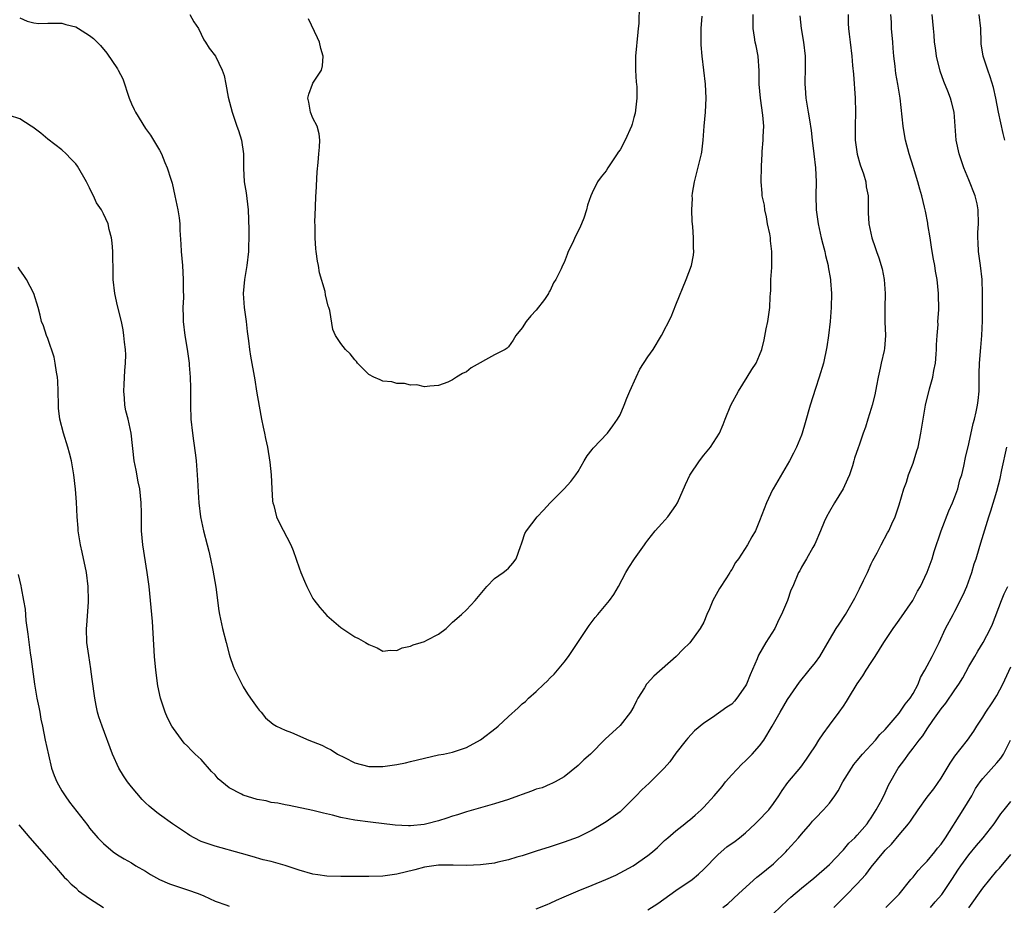
# Model space of a CAD drawing. Units: inches. Extents: x 2577000 to 2580000, y 1539000 to 1542000.
# Drawn here: x 2578803 to 2578944, y 1539505 to 1539632 of the extents above; entities that cross this region are included whole.
import ezdxf

# ---------------------------------------------------------------- set-up
doc = ezdxf.new("R2010")
doc.units = ezdxf.units.IN
doc.header["$MEASUREMENT"] = 0
doc.layers.add('LD25771539_2ft', color=43, linetype='Continuous')

msp = doc.modelspace()

# ---------------------------------------------------------------- linework, layer by layer
at = {"layer": 'LD25771539_2ft'}
for points, elevation in [([(2578921.69, 1539633), (2578921.7, 1539631.7), (2578921.73, 1539631), (2578921.84, 1539630.16), (2578921.96, 1539629), (2578922.21, 1539627), (2578922.3, 1539625.7), (2578922.44, 1539624.44), (2578922.7, 1539621), (2578922.76, 1539619), (2578922.69, 1539617), (2578922.68, 1539615), (2578922.96, 1539612.96), (2578923.42, 1539611.42), (2578923.87, 1539610.13), (2578924.22, 1539609), (2578924.29, 1539608.29), (2578924.54, 1539607), (2578924.55, 1539605.45), (2578924.54, 1539605), (2578924.58, 1539604.58), (2578924.65, 1539603), (2578925.08, 1539601), (2578925.58, 1539599.58), (2578925.74, 1539599), (2578926.09, 1539598.09), (2578926.54, 1539596.54), (2578926.87, 1539595), (2578926.99, 1539593), (2578926.94, 1539590.94), (2578926.96, 1539588.96), (2578927.03, 1539587), (2578926.89, 1539585.11), (2578926.85, 1539584.85), (2578926.44, 1539583), (2578926.3, 1539582.3), (2578925.99, 1539581), (2578925.75, 1539579.75), (2578925.53, 1539578.47), (2578925.14, 1539577), (2578925, 1539576.5), (2578924.51, 1539575), (2578924.16, 1539573.84), (2578923.84, 1539573), (2578923.25, 1539571.25), (2578923.11, 1539570.89), (2578922.62, 1539569.38), (2578922.52, 1539569), (2578922.3, 1539568.3), (2578921.86, 1539567), (2578921.61, 1539566.39), (2578920.97, 1539565), (2578919.73, 1539563), (2578919, 1539561.74), (2578918.6, 1539561), (2578918.27, 1539560.27), (2578917.75, 1539559), (2578916.92, 1539557.08), (2578916.61, 1539556.61), (2578915.72, 1539555), (2578915, 1539553.8), (2578914.75, 1539553.25), (2578914.59, 1539553), (2578913.74, 1539551), (2578913.49, 1539550.51), (2578912.98, 1539549.02), (2578912.15, 1539547), (2578911.74, 1539546.26), (2578911.17, 1539545), (2578909.88, 1539543), (2578908.82, 1539541.18), (2578908.63, 1539540.63), (2578907.63, 1539538.37), (2578907.11, 1539537), (2578907, 1539536.79), (2578905.75, 1539535), (2578905.41, 1539534.59), (2578905, 1539534.17), (2578904.3, 1539533.7), (2578902.25, 1539532.25), (2578901, 1539531.41), (2578899.69, 1539530.31), (2578898.7, 1539529.3), (2578898.5, 1539529), (2578897, 1539527.11), (2578896.12, 1539525.88), (2578895.34, 1539525), (2578895, 1539524.65), (2578893.16, 1539522.84), (2578892.13, 1539521.87), (2578891.31, 1539521), (2578891, 1539520.66), (2578889.16, 1539518.84), (2578889, 1539518.7), (2578888.02, 1539517.98), (2578887, 1539517.29), (2578886.55, 1539517), (2578885, 1539516.08), (2578883, 1539515.1), (2578881, 1539514.35), (2578879.97, 1539514.03), (2578879, 1539513.7), (2578877, 1539513.08), (2578875, 1539512.42), (2578874.2, 1539512.2), (2578873, 1539511.82), (2578871.49, 1539511.49), (2578871, 1539511.37), (2578869, 1539511.11), (2578867, 1539511.02), (2578865.07, 1539511.07), (2578863, 1539511.07), (2578861, 1539510.8), (2578859.6, 1539510.4), (2578857, 1539509.77), (2578855, 1539509.51), (2578853, 1539509.43), (2578849, 1539509.45), (2578847, 1539509.51), (2578845.68, 1539509.68), (2578845, 1539509.79), (2578843, 1539510.36), (2578841, 1539511.02), (2578839, 1539511.59), (2578837.86, 1539511.86), (2578836.3, 1539512.3), (2578834.75, 1539512.75), (2578831, 1539513.79), (2578829, 1539514.49), (2578827.98, 1539515), (2578827.35, 1539515.35), (2578827, 1539515.56), (2578824.88, 1539517), (2578823, 1539518.33), (2578822.62, 1539518.62), (2578821.53, 1539519.53), (2578821, 1539520.01), (2578820.51, 1539520.51), (2578819, 1539522.28), (2578818.44, 1539523), (2578817.87, 1539523.87), (2578817.18, 1539525), (2578816.26, 1539527), (2578814.79, 1539531), (2578814.32, 1539532.32), (2578814.13, 1539533), (2578813.94, 1539533.94), (2578813.74, 1539535), (2578813.67, 1539535.67), (2578813.23, 1539538.77), (2578813.19, 1539539.19), (2578812.86, 1539541.14), (2578812.6, 1539543), (2578812.53, 1539545), (2578812.59, 1539545.41), (2578812.82, 1539548.82), (2578812.84, 1539549), (2578812.8, 1539551), (2578812.55, 1539553), (2578811.93, 1539555.93), (2578811.68, 1539557), (2578811.36, 1539559), (2578811.35, 1539559.35), (2578811.2, 1539561), (2578811.1, 1539563.1), (2578810.98, 1539564.98), (2578810.73, 1539567), (2578810.38, 1539569), (2578810.11, 1539570.11), (2578809.87, 1539571), (2578809.24, 1539573), (2578808.73, 1539575), (2578808.56, 1539576.56), (2578808.53, 1539577), (2578808.5, 1539579), (2578808.44, 1539580.44), (2578808.39, 1539581), (2578808.25, 1539581.75), (2578808.06, 1539583), (2578807.9, 1539583.9), (2578807, 1539586.57), (2578806.8, 1539587), (2578806.38, 1539588.38), (2578806.09, 1539589), (2578805.9, 1539589.9), (2578805.63, 1539591), (2578804.98, 1539592.98), (2578803.94, 1539595), (2578803.58, 1539595.58), (2578803, 1539596.39), (2578802.77, 1539596.77)], 7278), ([(2578803, 1539632.5), (2578804.05, 1539632.05), (2578805, 1539631.77), (2578805.72, 1539631.72), (2578807, 1539631.76), (2578809, 1539631.73), (2578809.57, 1539631.57), (2578811, 1539631.22), (2578811.41, 1539631), (2578813, 1539629.99), (2578813.53, 1539629.53), (2578814.54, 1539628.54), (2578815.46, 1539627.46), (2578817, 1539625.2), (2578817.11, 1539625), (2578817.75, 1539623.75), (2578818.66, 1539621), (2578819, 1539620.18), (2578819.37, 1539619.37), (2578819.56, 1539619), (2578821, 1539616.66), (2578821.71, 1539615.71), (2578822.17, 1539615), (2578823, 1539613.54), (2578823.29, 1539613), (2578823.77, 1539611.77), (2578824.12, 1539611), (2578824.62, 1539609.38), (2578824.81, 1539608.81), (2578825.23, 1539607), (2578825.65, 1539605), (2578825.84, 1539603.84), (2578825.9, 1539603), (2578825.9, 1539602.1), (2578826.08, 1539600.08), (2578826.13, 1539599), (2578826.31, 1539597), (2578826.41, 1539595), (2578826.39, 1539593.61), (2578826.43, 1539592.43), (2578826.37, 1539591), (2578826.38, 1539589.62), (2578826.42, 1539589), (2578826.64, 1539587), (2578826.97, 1539585.03), (2578827.25, 1539583), (2578827.28, 1539582.72), (2578827.42, 1539581), (2578827.46, 1539579.46), (2578827.44, 1539577), (2578827.52, 1539575), (2578827.73, 1539573), (2578827.87, 1539571.87), (2578828.17, 1539569.83), (2578828.27, 1539569), (2578828.43, 1539567), (2578828.52, 1539565.48), (2578828.55, 1539564.55), (2578828.66, 1539563), (2578828.9, 1539561), (2578829.33, 1539559), (2578829.85, 1539557), (2578830.06, 1539556.06), (2578830.32, 1539555), (2578830.67, 1539553.33), (2578831.07, 1539550.93), (2578831.53, 1539547.53), (2578831.63, 1539547), (2578832.06, 1539545), (2578832.55, 1539543), (2578833, 1539541.32), (2578833.09, 1539541), (2578833.58, 1539539.58), (2578833.82, 1539539), (2578834.79, 1539537), (2578835, 1539536.63), (2578835.64, 1539535.64), (2578836.07, 1539535), (2578837, 1539533.67), (2578837.29, 1539533.29), (2578837.56, 1539533), (2578838.2, 1539532.2), (2578839.29, 1539531.29), (2578839.79, 1539531), (2578841, 1539530.44), (2578841.92, 1539530.08), (2578844.4, 1539529), (2578846.26, 1539528.26), (2578847, 1539527.87), (2578847.6, 1539527.6), (2578848.52, 1539527), (2578849.51, 1539526.49), (2578851, 1539525.75), (2578853, 1539525.22), (2578855, 1539525.23), (2578857, 1539525.52), (2578858.24, 1539525.76), (2578859, 1539525.92), (2578861, 1539526.42), (2578863, 1539526.87), (2578863.71, 1539527), (2578865, 1539527.28), (2578865.43, 1539527.43), (2578867, 1539527.92), (2578869, 1539529.02), (2578871.24, 1539530.76), (2578871.53, 1539531), (2578873, 1539532.37), (2578874.39, 1539533.61), (2578875, 1539534.2), (2578875.45, 1539534.55), (2578875.87, 1539535), (2578877, 1539535.97), (2578878.08, 1539537), (2578878.56, 1539537.44), (2578879, 1539537.91), (2578879.56, 1539538.44), (2578880.05, 1539539), (2578881, 1539540.16), (2578881.61, 1539541), (2578884.56, 1539545.44), (2578885, 1539545.98), (2578885.43, 1539546.57), (2578885.81, 1539547), (2578887.5, 1539549), (2578888.12, 1539549.88), (2578888.79, 1539551), (2578889.82, 1539553), (2578890.25, 1539553.75), (2578891.09, 1539555), (2578892.51, 1539557), (2578892.71, 1539557.29), (2578893, 1539557.63), (2578894.05, 1539559), (2578895, 1539560.03), (2578895.85, 1539561), (2578897, 1539562.63), (2578897.22, 1539563), (2578898.36, 1539565.64), (2578899.01, 1539566.99), (2578900.38, 1539569), (2578901, 1539569.83), (2578901.95, 1539571), (2578903.24, 1539573), (2578903.78, 1539574.22), (2578904.06, 1539575), (2578904.88, 1539577), (2578905.96, 1539579), (2578907.23, 1539581), (2578907.89, 1539582.11), (2578908.49, 1539583), (2578909, 1539584.17), (2578909.31, 1539585), (2578909.64, 1539586.36), (2578909.95, 1539587.95), (2578910.18, 1539589), (2578910.35, 1539590.35), (2578910.48, 1539591), (2578910.52, 1539592.52), (2578910.57, 1539593), (2578910.59, 1539593.41), (2578910.62, 1539595), (2578910.73, 1539596.73), (2578910.77, 1539599), (2578910.56, 1539600.56), (2578910.54, 1539601), (2578910.45, 1539601.55), (2578910.14, 1539603), (2578909.97, 1539603.97), (2578909.74, 1539605), (2578909.68, 1539605.68), (2578909.39, 1539607), (2578909.38, 1539607.38), (2578909.22, 1539609), (2578909.22, 1539609.22), (2578909.26, 1539611), (2578909.25, 1539611.25), (2578909.37, 1539613), (2578909.36, 1539613.36), (2578909.53, 1539615), (2578909.5, 1539615.5), (2578909.59, 1539617), (2578909.46, 1539618.54), (2578909.11, 1539621), (2578908.95, 1539623), (2578908.93, 1539624.93), (2578908.78, 1539627), (2578908.49, 1539628.49), (2578908.37, 1539629), (2578908.28, 1539629.72), (2578908.08, 1539631), (2578908.06, 1539632.06), (2578908.1, 1539633)], 7282), ([(2578827.36, 1539633), (2578827.95, 1539631.95), (2578828.59, 1539631), (2578829.36, 1539629.36), (2578829.61, 1539629), (2578830.15, 1539628.15), (2578831.03, 1539627), (2578832, 1539625), (2578832.26, 1539624.26), (2578832.51, 1539623), (2578832.86, 1539621.14), (2578833.4, 1539619), (2578834.07, 1539617), (2578834.34, 1539616.34), (2578834.75, 1539615), (2578835.06, 1539613), (2578835.05, 1539610.95), (2578835.15, 1539609), (2578835.43, 1539607.43), (2578835.72, 1539605), (2578835.82, 1539602.18), (2578835.82, 1539601), (2578835.76, 1539599.76), (2578835.74, 1539599), (2578835.51, 1539597), (2578835.2, 1539595), (2578835.01, 1539593), (2578835.13, 1539591), (2578835.41, 1539589), (2578835.58, 1539587.57), (2578835.78, 1539586.22), (2578835.9, 1539585), (2578836.04, 1539584.04), (2578836.65, 1539580.65), (2578836.91, 1539579), (2578837.52, 1539575.52), (2578837.64, 1539575), (2578837.85, 1539573.85), (2578838.07, 1539573), (2578838.22, 1539572.22), (2578838.49, 1539571), (2578838.81, 1539568.81), (2578838.99, 1539567), (2578839.13, 1539565), (2578839.22, 1539563.22), (2578839.26, 1539563), (2578839.38, 1539562.62), (2578839.77, 1539561), (2578840.18, 1539560.18), (2578841.83, 1539557), (2578842.16, 1539556.16), (2578843, 1539553.68), (2578843.26, 1539553), (2578843.77, 1539551.77), (2578844.11, 1539551), (2578845, 1539549.3), (2578845.12, 1539549.12), (2578845.99, 1539547.99), (2578847, 1539546.88), (2578849, 1539545.13), (2578850.26, 1539544.26), (2578851, 1539543.81), (2578851.54, 1539543.54), (2578852.51, 1539543), (2578853, 1539542.68), (2578854.2, 1539542.2), (2578855, 1539541.74), (2578856.13, 1539541.87), (2578857, 1539541.83), (2578857.76, 1539542.24), (2578859, 1539542.46), (2578859.37, 1539542.63), (2578860.52, 1539543), (2578861, 1539543.13), (2578861.32, 1539543.32), (2578863, 1539544.16), (2578864.09, 1539545), (2578865, 1539545.91), (2578866.27, 1539547), (2578867, 1539547.69), (2578868.23, 1539549), (2578869.92, 1539551), (2578871, 1539552.16), (2578872.24, 1539553), (2578872.67, 1539553.33), (2578873, 1539553.65), (2578873.63, 1539554.37), (2578874.1, 1539555), (2578874.73, 1539556.73), (2578874.89, 1539557.11), (2578875, 1539557.41), (2578875.37, 1539558.63), (2578875.58, 1539559), (2578877.11, 1539561), (2578878.03, 1539561.97), (2578878.98, 1539563), (2578881, 1539565), (2578881.95, 1539566.05), (2578882.67, 1539567), (2578883, 1539567.51), (2578883.88, 1539569), (2578884.27, 1539569.73), (2578885, 1539570.64), (2578885.14, 1539570.86), (2578887.19, 1539573), (2578887.97, 1539574.03), (2578888.66, 1539575), (2578889, 1539575.61), (2578889.6, 1539577), (2578889.98, 1539578.02), (2578890.4, 1539579), (2578891.29, 1539581), (2578891.86, 1539582.14), (2578893, 1539583.94), (2578893.73, 1539585), (2578894.96, 1539587), (2578896.34, 1539589.66), (2578897, 1539591.39), (2578898.46, 1539595), (2578899.23, 1539597), (2578899.52, 1539598.48), (2578899.57, 1539599), (2578899.53, 1539599.53), (2578899.52, 1539601), (2578899.41, 1539602.59), (2578899.33, 1539603.33), (2578899.28, 1539605), (2578899.37, 1539606.63), (2578899.35, 1539607), (2578899.4, 1539607.4), (2578899.65, 1539609), (2578900.66, 1539613), (2578900.72, 1539613.28), (2578900.92, 1539615), (2578901.06, 1539617), (2578901.26, 1539619), (2578901.36, 1539621), (2578901.25, 1539623), (2578900.78, 1539627), (2578900.65, 1539628.65), (2578900.63, 1539629), (2578900.62, 1539631), (2578900.77, 1539632.77)], 7284), ([(2578891.72, 1539634.28), (2578891.68, 1539631.68), (2578891.61, 1539631), (2578891.53, 1539630.47), (2578891.21, 1539627), (2578891.22, 1539626.78), (2578891.2, 1539625), (2578891.3, 1539623.3), (2578891.36, 1539623), (2578891.39, 1539622.61), (2578891.41, 1539621), (2578891.15, 1539618.85), (2578891, 1539618.24), (2578890.73, 1539617.27), (2578890.63, 1539617), (2578889.75, 1539615), (2578889, 1539613.59), (2578888.75, 1539613.25), (2578888.59, 1539613), (2578887.25, 1539611), (2578887, 1539610.6), (2578886.28, 1539609.72), (2578885.77, 1539609), (2578885, 1539607.44), (2578884.82, 1539607), (2578884.35, 1539605.65), (2578884.21, 1539605), (2578883.8, 1539603.8), (2578883.49, 1539603), (2578883.33, 1539602.67), (2578883, 1539601.92), (2578882.69, 1539601.31), (2578882.14, 1539600.14), (2578881.58, 1539599), (2578881.41, 1539598.59), (2578881, 1539597.46), (2578880.74, 1539597), (2578880.56, 1539596.56), (2578879.8, 1539595), (2578879.49, 1539594.51), (2578879, 1539593.42), (2578878.82, 1539593.18), (2578878.76, 1539593), (2578878.16, 1539592.16), (2578877, 1539590.61), (2578876.21, 1539589.79), (2578875.57, 1539589), (2578875, 1539588.08), (2578874.06, 1539587), (2578873.67, 1539586.33), (2578873, 1539585.36), (2578872.82, 1539585.18), (2578872.52, 1539585), (2578871, 1539584.22), (2578867.67, 1539582.33), (2578867, 1539581.79), (2578866.45, 1539581.55), (2578865.55, 1539581), (2578865, 1539580.61), (2578864.31, 1539580.31), (2578863, 1539579.82), (2578861.73, 1539579.73), (2578861, 1539579.62), (2578859.9, 1539579.9), (2578859, 1539579.88), (2578858.11, 1539580.11), (2578857, 1539580.12), (2578856.32, 1539580.32), (2578855, 1539580.43), (2578854.62, 1539580.62), (2578853.72, 1539581), (2578853, 1539581.39), (2578851.39, 1539583), (2578851.24, 1539583.24), (2578851, 1539583.5), (2578850.35, 1539584.35), (2578849.66, 1539585), (2578849, 1539585.82), (2578848.23, 1539587), (2578847.84, 1539587.84), (2578847.41, 1539590.59), (2578847.29, 1539591), (2578847.2, 1539591.2), (2578846.81, 1539592.81), (2578846.73, 1539593.27), (2578845.95, 1539595.95), (2578845.77, 1539597), (2578845.64, 1539597.64), (2578845.46, 1539599), (2578845.41, 1539599.41), (2578845.3, 1539601), (2578845.3, 1539602.7), (2578845.28, 1539603.28), (2578845.34, 1539605.34), (2578845.4, 1539607), (2578845.44, 1539607.44), (2578845.58, 1539610.42), (2578845.76, 1539611.76), (2578845.86, 1539613), (2578845.96, 1539613.96), (2578846, 1539615), (2578845.9, 1539615.9), (2578845.6, 1539617), (2578845, 1539618.13), (2578844.63, 1539619), (2578844.41, 1539620.41), (2578844.28, 1539621), (2578844.42, 1539621.58), (2578844.93, 1539623), (2578845, 1539623.15), (2578846.23, 1539625), (2578846.39, 1539625.61), (2578846.48, 1539627), (2578846.13, 1539628.13), (2578845.93, 1539629), (2578845.66, 1539629.66), (2578844.35, 1539632.35)], 7286), ([(2578877, 1539504.8), (2578878.55, 1539505.45), (2578879, 1539505.61), (2578879.92, 1539506.08), (2578881, 1539506.53), (2578883, 1539507.42), (2578885, 1539508.23), (2578886.95, 1539509), (2578888.38, 1539509.62), (2578890.87, 1539511), (2578893, 1539512.46), (2578893.66, 1539513), (2578894.37, 1539513.63), (2578895, 1539514.21), (2578895.39, 1539514.61), (2578895.83, 1539515), (2578897, 1539515.98), (2578898.28, 1539517), (2578898.67, 1539517.33), (2578899, 1539517.57), (2578899.77, 1539518.23), (2578900.63, 1539519), (2578901, 1539519.37), (2578902.51, 1539521), (2578903.64, 1539522.36), (2578904.13, 1539523), (2578905, 1539524.04), (2578906.44, 1539525.56), (2578907, 1539526.04), (2578907.94, 1539527), (2578909, 1539528.16), (2578909.61, 1539529), (2578910.79, 1539531), (2578911.93, 1539533), (2578913, 1539534.82), (2578914.72, 1539537.28), (2578916.12, 1539539), (2578917, 1539540.12), (2578917.62, 1539541), (2578919, 1539543.36), (2578919.99, 1539545), (2578920.38, 1539545.62), (2578921.3, 1539547), (2578922.64, 1539549.36), (2578923.31, 1539550.69), (2578923.87, 1539551.87), (2578924.44, 1539553), (2578925, 1539554.24), (2578925.25, 1539554.75), (2578925.84, 1539555.84), (2578926.41, 1539557), (2578927.32, 1539558.68), (2578927.52, 1539559), (2578927.97, 1539559.97), (2578928.43, 1539561), (2578928.59, 1539561.41), (2578929, 1539562.71), (2578929.65, 1539565), (2578930.04, 1539565.96), (2578930.36, 1539567), (2578931, 1539568.69), (2578931.55, 1539570.45), (2578931.7, 1539571), (2578932.12, 1539573), (2578932.42, 1539575), (2578932.75, 1539577), (2578933.33, 1539579.33), (2578933.82, 1539581), (2578933.98, 1539581.98), (2578934.21, 1539583), (2578934.29, 1539584.29), (2578934.35, 1539585), (2578934.34, 1539585.66), (2578934.43, 1539587), (2578934.57, 1539588.57), (2578934.56, 1539589), (2578934.66, 1539590.66), (2578934.62, 1539593), (2578934.43, 1539595), (2578934.21, 1539596.21), (2578934.11, 1539597), (2578933.9, 1539597.9), (2578933.75, 1539599), (2578933.64, 1539599.64), (2578933.44, 1539601), (2578933.12, 1539602.88), (2578933.1, 1539603.1), (2578932.78, 1539604.78), (2578932.64, 1539605.36), (2578932.27, 1539607), (2578931.97, 1539607.97), (2578931.69, 1539609), (2578931.04, 1539611.04), (2578930.45, 1539613), (2578929.93, 1539615), (2578929.78, 1539615.78), (2578929.56, 1539617), (2578929.13, 1539621), (2578928.81, 1539623), (2578928.51, 1539624.51), (2578928.46, 1539625), (2578928.42, 1539625.58), (2578928.23, 1539627), (2578928.14, 1539628.14), (2578928.09, 1539629), (2578927.92, 1539631), (2578927.89, 1539631.89), (2578927.8, 1539633)], 7276), ([(2578893, 1539504.68), (2578894.41, 1539505.59), (2578897, 1539507.43), (2578899.32, 1539509), (2578900.23, 1539509.77), (2578901, 1539510.48), (2578903, 1539512.55), (2578903.48, 1539513), (2578904.32, 1539513.68), (2578905.49, 1539514.51), (2578906.13, 1539515), (2578907, 1539515.73), (2578908.38, 1539517), (2578908.68, 1539517.32), (2578910.3, 1539519), (2578911, 1539519.9), (2578911.75, 1539521), (2578912.24, 1539521.76), (2578913.07, 1539522.93), (2578914.89, 1539525.11), (2578915.74, 1539526.26), (2578916.2, 1539527), (2578917, 1539528.19), (2578917.51, 1539529), (2578918.1, 1539529.9), (2578919, 1539531.14), (2578920.39, 1539533), (2578921, 1539533.88), (2578921.47, 1539534.53), (2578921.74, 1539535), (2578923, 1539537.04), (2578923.8, 1539538.2), (2578924.29, 1539539), (2578925, 1539540.14), (2578925.56, 1539541), (2578926.82, 1539543), (2578928.14, 1539545), (2578928.5, 1539545.5), (2578929, 1539546.17), (2578930.95, 1539549), (2578931.65, 1539550.35), (2578932.04, 1539551), (2578933, 1539553.06), (2578933.71, 1539555), (2578934.02, 1539556.02), (2578935.04, 1539559), (2578936.12, 1539561.88), (2578936.65, 1539563), (2578937, 1539563.85), (2578937.42, 1539565), (2578937.71, 1539566.29), (2578937.96, 1539567), (2578938.28, 1539568.28), (2578938.52, 1539569.48), (2578939, 1539571.45), (2578939.61, 1539574.39), (2578939.78, 1539575), (2578940.03, 1539576.03), (2578940.24, 1539577), (2578940.32, 1539577.68), (2578940.45, 1539579), (2578940.47, 1539581.53), (2578940.53, 1539583), (2578940.72, 1539585.28), (2578940.83, 1539587), (2578940.92, 1539589.08), (2578940.96, 1539591), (2578940.96, 1539593), (2578940.88, 1539595), (2578940.64, 1539597), (2578940.37, 1539599), (2578940.32, 1539600.32), (2578940.26, 1539601), (2578940.27, 1539601.73), (2578940.35, 1539603), (2578940.33, 1539605), (2578940.16, 1539605.84), (2578939.89, 1539607), (2578939, 1539609.28), (2578938.25, 1539611), (2578937.59, 1539613), (2578937.18, 1539615), (2578936.87, 1539619), (2578936.48, 1539620.48), (2578936.36, 1539621), (2578935.98, 1539622.02), (2578935.4, 1539623.39), (2578934.87, 1539624.87), (2578934.34, 1539627), (2578934.19, 1539628.19), (2578934.06, 1539629), (2578934.01, 1539630.01), (2578933.9, 1539631), (2578933.75, 1539633)], 7274), ([(2578944.15, 1539615), (2578943.91, 1539615.91), (2578943.23, 1539619), (2578942.85, 1539621), (2578942.53, 1539622.53), (2578942.06, 1539624.06), (2578941.71, 1539625), (2578941.04, 1539627), (2578940.77, 1539628.77), (2578940.74, 1539629), (2578940.69, 1539631), (2578940.48, 1539633)], 7272), ([(2578914.78, 1539632.78), (2578914.98, 1539631), (2578915.3, 1539629), (2578915.52, 1539627), (2578915.53, 1539625), (2578915.48, 1539623.48), (2578915.48, 1539623), (2578915.54, 1539622.46), (2578915.63, 1539621), (2578915.97, 1539619), (2578916.13, 1539617.87), (2578916.38, 1539616.38), (2578916.54, 1539615), (2578916.79, 1539613), (2578917, 1539611), (2578917.09, 1539609), (2578917.06, 1539607.06), (2578917.1, 1539605), (2578917.37, 1539603), (2578917.83, 1539601), (2578918.06, 1539600.06), (2578918.34, 1539599), (2578918.45, 1539598.45), (2578918.81, 1539597), (2578918.82, 1539596.82), (2578919.15, 1539595), (2578919.16, 1539594.83), (2578919.3, 1539593), (2578919.27, 1539591), (2578919.1, 1539589), (2578918.87, 1539587), (2578918.64, 1539585.36), (2578918.14, 1539583), (2578917.56, 1539581), (2578917, 1539579.39), (2578916.26, 1539577), (2578915.55, 1539574.45), (2578915.11, 1539573), (2578915, 1539572.71), (2578914.28, 1539571), (2578913.88, 1539570.12), (2578913.3, 1539569), (2578910.93, 1539565), (2578910.87, 1539564.87), (2578909.99, 1539563), (2578909, 1539560.41), (2578908.42, 1539559), (2578907.87, 1539558.13), (2578907.29, 1539557), (2578905.97, 1539555), (2578905.55, 1539554.45), (2578905, 1539553.45), (2578904.81, 1539553.19), (2578904.72, 1539553), (2578904.27, 1539552.27), (2578903.27, 1539550.73), (2578902.31, 1539549), (2578901.81, 1539547.81), (2578901.44, 1539547), (2578901, 1539545.91), (2578900.5, 1539545), (2578899, 1539542.92), (2578898.02, 1539541.98), (2578897.05, 1539541), (2578893.85, 1539538.15), (2578892.88, 1539537.12), (2578892.78, 1539537), (2578892.5, 1539536.5), (2578891.56, 1539535), (2578891.36, 1539534.64), (2578891, 1539533.83), (2578890.52, 1539533), (2578889, 1539531.08), (2578886.89, 1539529.11), (2578884.76, 1539527), (2578883.83, 1539526.17), (2578883, 1539525.37), (2578881, 1539523.73), (2578879.73, 1539523), (2578879.24, 1539522.76), (2578879, 1539522.67), (2578877.83, 1539522.17), (2578877, 1539521.98), (2578876.33, 1539521.67), (2578875, 1539521.22), (2578874.44, 1539521), (2578873, 1539520.49), (2578871, 1539519.86), (2578867, 1539518.73), (2578865.7, 1539518.3), (2578865, 1539518.11), (2578864.19, 1539517.81), (2578863, 1539517.45), (2578861.33, 1539517), (2578860.92, 1539516.92), (2578859, 1539516.72), (2578858.71, 1539516.71), (2578856.79, 1539516.79), (2578853.23, 1539517.23), (2578851, 1539517.54), (2578849, 1539517.91), (2578847.78, 1539518.22), (2578846.51, 1539518.51), (2578845, 1539518.92), (2578841.61, 1539519.61), (2578841, 1539519.7), (2578839.97, 1539519.97), (2578839, 1539520.08), (2578838.29, 1539520.29), (2578837, 1539520.5), (2578835, 1539521.1), (2578834.76, 1539521.24), (2578833, 1539522.14), (2578831.92, 1539523), (2578831.44, 1539523.44), (2578831, 1539524.02), (2578830.48, 1539524.48), (2578829, 1539526.22), (2578828.11, 1539527), (2578827.54, 1539527.54), (2578827, 1539528.13), (2578826.55, 1539528.55), (2578825, 1539530.66), (2578824.79, 1539531), (2578824.18, 1539532.18), (2578823.81, 1539533), (2578823.16, 1539535), (2578822.79, 1539536.79), (2578822.49, 1539539), (2578822.31, 1539541), (2578822, 1539546), (2578821.92, 1539547), (2578821.73, 1539549), (2578821.51, 1539551), (2578821.24, 1539553), (2578820.61, 1539557), (2578820.45, 1539559), (2578820.42, 1539561.58), (2578820.38, 1539563), (2578820.18, 1539565), (2578819.97, 1539566.03), (2578819.67, 1539567.67), (2578819.39, 1539569), (2578818.96, 1539573), (2578818.51, 1539575), (2578818.19, 1539576.19), (2578818.06, 1539577), (2578817.99, 1539578.01), (2578817.89, 1539579), (2578817.96, 1539579.96), (2578818.02, 1539581.98), (2578818.16, 1539583), (2578818.19, 1539584.19), (2578818.13, 1539585), (2578817.99, 1539586.01), (2578817.89, 1539587), (2578817.78, 1539587.78), (2578817.55, 1539589), (2578817, 1539591.24), (2578816.59, 1539593), (2578816.38, 1539595), (2578816.37, 1539597), (2578816.32, 1539597.68), (2578816.33, 1539599), (2578816.25, 1539600.25), (2578816.13, 1539601), (2578815.82, 1539602.18), (2578815.65, 1539603), (2578815, 1539604.42), (2578814.69, 1539605), (2578814, 1539606), (2578813.53, 1539607), (2578813.35, 1539607.35), (2578813, 1539608.14), (2578812.55, 1539609), (2578811.25, 1539611.25), (2578811, 1539611.58), (2578810.32, 1539612.32), (2578809.63, 1539613), (2578809, 1539613.58), (2578807, 1539615.11), (2578805.99, 1539615.99), (2578804.86, 1539616.86), (2578804.63, 1539617), (2578803, 1539618.05), (2578801.5, 1539618.5)], 7280), ([(2578903.74, 1539505), (2578904.46, 1539505.54), (2578906.02, 1539507), (2578908.62, 1539509.38), (2578909, 1539509.63), (2578911, 1539511.25), (2578912.76, 1539513), (2578913, 1539513.26), (2578914.56, 1539515), (2578915, 1539515.53), (2578916.28, 1539517), (2578916.6, 1539517.4), (2578917, 1539517.83), (2578918.17, 1539519), (2578919, 1539519.95), (2578919.77, 1539521), (2578920.27, 1539521.73), (2578920.93, 1539523), (2578922.18, 1539525), (2578922.5, 1539525.5), (2578923, 1539526.06), (2578923.74, 1539527), (2578925, 1539528.31), (2578925.62, 1539529), (2578926.22, 1539529.78), (2578927, 1539530.53), (2578929, 1539532.86), (2578929.11, 1539533), (2578929.86, 1539534.14), (2578930.59, 1539535), (2578931, 1539535.7), (2578931.7, 1539537), (2578932.04, 1539537.96), (2578932.67, 1539539), (2578933, 1539539.66), (2578933.73, 1539541), (2578934.73, 1539543), (2578935.65, 1539545), (2578936.72, 1539547), (2578937, 1539547.49), (2578938.18, 1539549.82), (2578938.68, 1539551), (2578939.4, 1539553), (2578939.76, 1539554.24), (2578940.01, 1539555), (2578940.47, 1539556.47), (2578940.71, 1539557.29), (2578941.86, 1539561), (2578942.15, 1539561.85), (2578943, 1539564.67), (2578943.49, 1539566.51), (2578943.73, 1539567.73), (2578944.44, 1539571)], 7272), ([(2578802.75, 1539552.75), (2578803.13, 1539551.13), (2578803.17, 1539550.83), (2578803.53, 1539549), (2578803.74, 1539547.74), (2578803.88, 1539546.12), (2578804.16, 1539544.16), (2578804.48, 1539541.52), (2578804.62, 1539540.62), (2578805.09, 1539537), (2578805.45, 1539535), (2578805.7, 1539533.7), (2578805.86, 1539533), (2578806.02, 1539532.02), (2578806.25, 1539531), (2578806.64, 1539529), (2578807.09, 1539526.91), (2578807.54, 1539525), (2578807.92, 1539523.92), (2578808.28, 1539523), (2578809, 1539521.73), (2578809.47, 1539521), (2578810.12, 1539520.12), (2578812.74, 1539516.74), (2578813, 1539516.39), (2578814.18, 1539515), (2578815, 1539514.16), (2578816.38, 1539513), (2578817, 1539512.56), (2578817.96, 1539511.96), (2578819, 1539511.39), (2578819.62, 1539511), (2578821, 1539510.2), (2578821.74, 1539509.74), (2578823, 1539509.04), (2578824.42, 1539508.42), (2578825, 1539508.19), (2578827, 1539507.55), (2578828.53, 1539507), (2578829.34, 1539506.66), (2578831, 1539505.92), (2578832.65, 1539505.35), (2578833, 1539505.22)], 7276), ([(2578911, 1539504.13), (2578913, 1539506.07), (2578913.49, 1539506.51), (2578915, 1539507.8), (2578916.77, 1539509.23), (2578919, 1539511.17), (2578920.86, 1539513.14), (2578921, 1539513.27), (2578921.78, 1539514.22), (2578922.64, 1539515), (2578923, 1539515.36), (2578924.41, 1539517), (2578924.64, 1539517.36), (2578925, 1539517.87), (2578925.71, 1539519), (2578926.55, 1539520.55), (2578927, 1539521.46), (2578927.48, 1539522.52), (2578928.87, 1539525), (2578929.79, 1539526.21), (2578930.34, 1539527), (2578931, 1539527.84), (2578931.86, 1539529), (2578932.4, 1539529.6), (2578933, 1539530.6), (2578933.83, 1539531.83), (2578935, 1539533.46), (2578935.69, 1539534.31), (2578937, 1539536.18), (2578937.54, 1539537), (2578938.1, 1539537.9), (2578939, 1539539.55), (2578939.86, 1539541), (2578940.26, 1539541.74), (2578941.05, 1539543), (2578942.11, 1539545), (2578942.37, 1539545.63), (2578943.64, 1539549), (2578944.06, 1539549.94), (2578944.57, 1539551)], 7270), ([(2578919.66, 1539505), (2578921.33, 1539506.67), (2578923, 1539508.4), (2578923.56, 1539509), (2578924.24, 1539509.76), (2578925, 1539510.78), (2578926.81, 1539513), (2578927, 1539513.22), (2578927.91, 1539514.09), (2578929, 1539515.43), (2578930.36, 1539517), (2578930.64, 1539517.36), (2578931, 1539517.97), (2578931.44, 1539518.56), (2578931.71, 1539519), (2578933, 1539520.81), (2578933.98, 1539522.02), (2578935, 1539523.54), (2578936.3, 1539525.7), (2578937, 1539526.7), (2578938.78, 1539529), (2578939.7, 1539530.3), (2578940.13, 1539531), (2578941, 1539532.29), (2578941.42, 1539533), (2578942.33, 1539534.33), (2578942.77, 1539535), (2578943, 1539535.39), (2578943.87, 1539537), (2578945, 1539539.5)], 7268), ([(2578927.11, 1539505), (2578929, 1539506.94), (2578930.68, 1539509), (2578931, 1539509.37), (2578931.71, 1539510.29), (2578932.35, 1539511), (2578933, 1539511.66), (2578934.1, 1539513), (2578934.49, 1539513.51), (2578935, 1539514.07), (2578935.66, 1539515), (2578938.19, 1539519), (2578939.4, 1539521), (2578939.94, 1539522.06), (2578940.61, 1539523), (2578941, 1539523.49), (2578943, 1539525.72), (2578943.57, 1539526.43), (2578943.93, 1539527), (2578944.97, 1539529)], 7266), ([(2578933.47, 1539505), (2578934.17, 1539505.83), (2578935.11, 1539506.89), (2578936.55, 1539509), (2578937.51, 1539510.49), (2578937.86, 1539511), (2578939, 1539512.55), (2578940.1, 1539513.9), (2578941.02, 1539515), (2578942.59, 1539517), (2578943, 1539517.58), (2578943.56, 1539518.44), (2578944.04, 1539519), (2578945, 1539520.21)], 7264), ([(2578802.86, 1539516.86), (2578804.42, 1539515), (2578807.49, 1539511.49), (2578807.95, 1539511), (2578809.37, 1539509.37), (2578809.75, 1539509), (2578810.35, 1539508.35), (2578811, 1539507.83), (2578811.42, 1539507.42), (2578813, 1539506.29), (2578815, 1539505)], 7274), ([(2578939, 1539504.97), (2578941, 1539507.76), (2578943, 1539510.25), (2578943.36, 1539510.64), (2578945, 1539512.61)], 7262)]:
    msp.add_lwpolyline(points, dxfattribs=dict(at, elevation=elevation))

doc.saveas('drawing.dxf')
